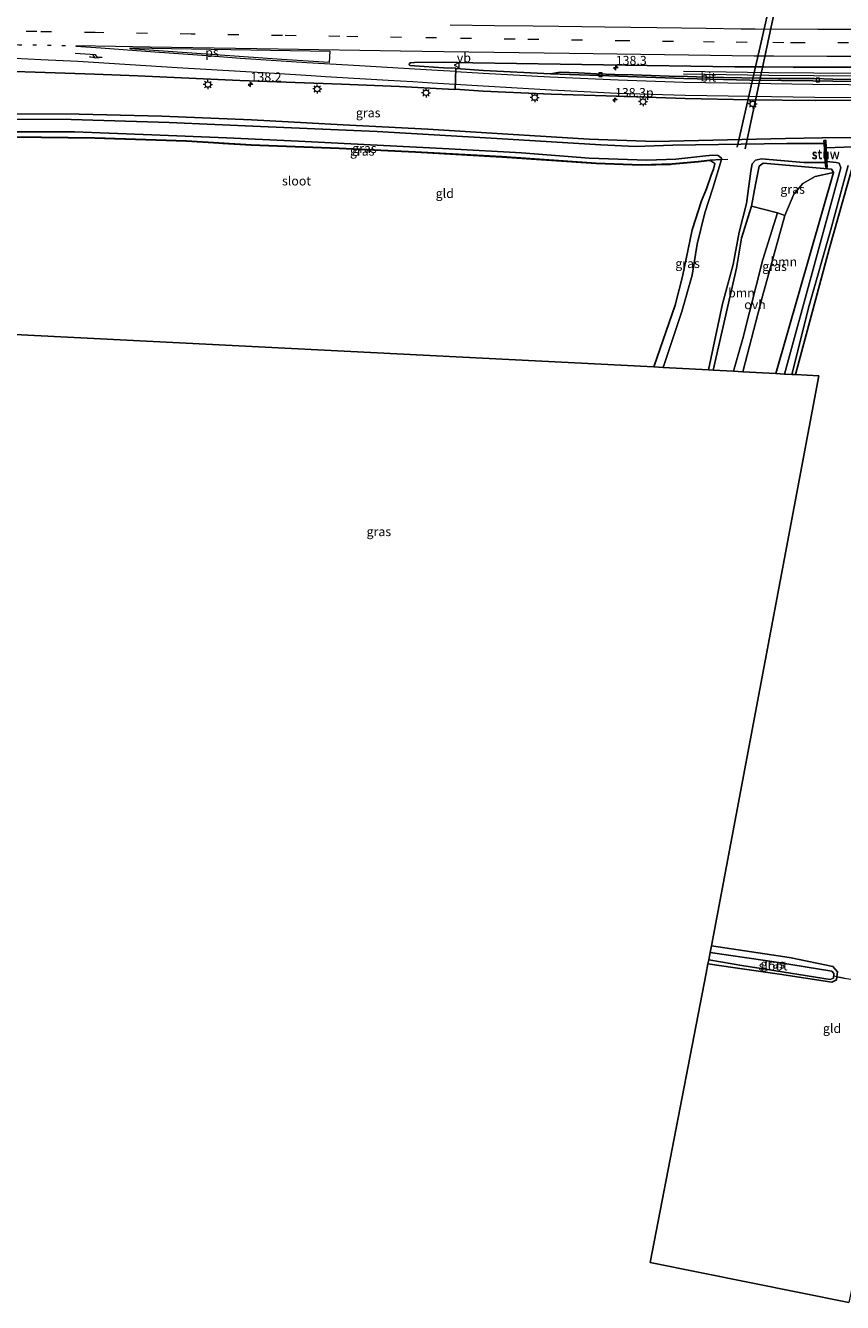
# Model space of a CAD drawing. Units: metres. Extents: x 179999 to 190010, y 550000 to 556250.
# Drawn here: x 185364 to 185589, y 552144 to 552495 of the extents above; entities that cross this region are included whole.
import ezdxf
from ezdxf.enums import TextEntityAlignment as Align

# ---------------------------------------------------------------- set-up
doc = ezdxf.new("R2010")
doc.units = ezdxf.units.M
for name, pattern in [('IE-TERREINAFSCHEIDING', [10, 8, -2]), ('VW-1-3_STREEP', [4, 1, -3]), ('VW-3-9_STREEP', [12, 3, -9])]:
    doc.linetypes.add(name, pattern=pattern)
doc.layers.get('0').update_dxf_attribs({"lineweight": 25})
for name, color, linetype, lineweight in [('B-ME-AM-KILOMETR-S-B1', 7, 'Continuous', 18), ('B-ME-BV-GELEIDECONSTRUCTIE-GELEIDERAIL-L-B1', 213, 'BV-GELEIDERAIL', 18), ('B-ME-GR-BOOM-GV-B6', 93, 'Continuous', 18), ('B-ME-IE-GRASLAND-GV-B6', 93, 'Continuous', 18), ('B-ME-IE-GRONDWERKLIJN-GROND_INGERICHT-GV-B6', 253, 'Continuous', 18), ('B-ME-IE-MEUBILAIR_WEGMEUBILAIR-LICHTMAST-S-B1', 8, 'Continuous', 18), ('B-ME-IE-TERREINAFSCHEIDING-RASTERHEKWERK-L-B1', 8, 'IE-TERREINAFSCHEIDING', 18), ('B-ME-KW-STUW-GV-B6', 173, 'Continuous', 18), ('B-ME-KW-STUW-L-B1', 173, 'Continuous', 18), ('B-ME-OG-WATER-GV-B6', 153, 'Continuous', 18), ('B-ME-VH-VERH_SOORT-BITUMEN-GV-B6', 8, 'IE-TERREINAFSCHEIDING-NATUURLIJK-HOUTWAL', 18), ('B-ME-VH-VERH_SOORT-ONVERHARD-GV-B6', 8, 'Continuous', 18), ('B-ME-VV-KOLK-S-B1', 8, 'Continuous', 18), ('B-ME-VW-MARKERING-13STREEP-045-L-B1', 255, 'VW-1-3_STREEP', 18), ('B-ME-VW-MARKERING-39STREEP-015-L-B1', 255, 'VW-3-9_STREEP', 18), ('B-ME-VW-MARKERING-PIJLRE750-S-B1', 7, 'Continuous', 18), ('B-ME-VW-MARKERING-STREEP-015-L-B1', 7, 'Continuous', 18), ('B-ME-VW-MARKERING-VLAKMARK-GV-B6', 7, 'Continuous', 18), ('B-ME-VW-MEUBILAIR_WEGMEUBILAIR-VERKEERSBORD-S-B1', 8, 'Continuous', 18)]:
    doc.layers.add(name, color=color, linetype=linetype, lineweight=lineweight)
for name, color, linetype in [('B-ME-GW-INSTEEKWATERGANG-L-B1', 10, 'Continuous'), ('B-ME-KG-KADASTRAAL-OPNAMEDTMGRENS-L-B1', 10, 'Continuous'), ('B-ME-KW-DUIKER-L-B1', 10, 'Continuous')]:
    doc.layers.add(name, color=color, linetype=linetype)
doc.styles.add('NLCS-ISO', font='NLCS-ISO.TTF')
doc.linetypes.add('BV-GELEIDERAIL', pattern='A,10,-3,[108,NLCS.SHX,S=1,R=0,X=0,Y=0],-3', length=16)
doc.linetypes.add('IE-TERREINAFSCHEIDING-NATUURLIJK-HOUTWAL', pattern='A,7,-1.5,[67,NLCS.SHX,S=0.75,R=45,X=0,Y=0],-1.5,7,-1.5,[70,NLCS.SHX,S=0.75,R=0,X=0,Y=0],-1.5', length=20)

# ---------------------------------------------------------------- blocks, each defined once
blk = doc.blocks.new('hecto')
for p, q in [((0, 0.625), (-0.625, 0)), ((0, -0.625), (0, 0.625)), ((-0.625, 0), (0.625, 0)), ((0.625, 0), (0, -0.625))]:
    blk.add_line(p, q)
blk = doc.blocks.new('pijlr')
for p, q in [((0, 0, 0.1), (5.45, 0, 0.1)), ((5.45, -0.75, 0.1), (4.7, 0, 0.1)), ((6.2, -0.75, 0.1), (5.45, 0, 0.1)), ((4, -0.75, 0.1), (5.45, -0.75, 0.1)), ((5.7, -1.05, 0.1), (4, -0.75, 0.1)), ((7.5, -0.75, 0.1), (5.7, -1.05, 0.1)), ((7.5, -0.75, 0.1), (6.2, -0.75, 0.1))]:
    blk.add_line(p, q)
blk = doc.blocks.new('lantaarnpaal')
for p, q in [((-0.75, 0), (-1.25, 0)), ((-0.88, 0.88), (-0.53, 0.53)), ((0, 0.75), (0, 1.25)), ((0.53, 0.53), (0.88, 0.88)), ((0.75, 0), (1.25, 0)), ((-0.53, -0.53), (-0.88, -0.88)), ((0, -0.75), (0, -1.25)), ((0.53, -0.53), (0.88, -0.88))]:
    blk.add_line(p, q)
blk.add_circle((0, 0), 0.75)
blk = doc.blocks.new('kolk')
blk.add_lwpolyline([(-0.5, -0.5), (0.5, -0.5), (0.5, 0.5), (-0.5, 0.5)], close=True)
blk = doc.blocks.new('verkeersbord')
for p, q in [((0, 0.75), (-0.75, -0.625)), ((0.75, -0.625), (0, 0.75)), ((-0.75, -0.625), (0.75, -0.625))]:
    blk.add_line(p, q)

msp = doc.modelspace()

# ---------------------------------------------------------------- linework, layer by layer
at = {"layer": 'B-ME-BV-GELEIDECONSTRUCTIE-GELEIDERAIL-L-B1'}
for points in [[(185727.868, 552487.287, 0.467), (185711.589, 552486.373, 1.217), (185694.27, 552485.41, 1.233), (185680.27, 552483.769, 1.237), (185671.587, 552482.919, 1.22), (185660.012, 552482.211, 1.229), (185658.483, 552482.118, 1.23), (185646.234, 552481.999, 1.32), (185634.3, 552481.875, 1.35), (185619.712, 552481.64, 1.353), (185593.62, 552481.427, 1.31), (185568.869, 552481.631, 1.133), (185545.391, 552482.023, 0.393)], [(185727.667, 552487.968, 0.533), (185711.548, 552487.03, 1.173), (185694.157, 552486.074, 1.173), (185683.801, 552486.015, 1.237), (185672.273, 552485.781, 1.233), (185660.43, 552485.236, 1.38), (185659.372, 552485.136, 1.377), (185650.121, 552484.259, 1.35), (185639.902, 552483.197, 1.323), (185634.288, 552482.599, 1.35), (185619.703, 552482.364, 1.353), (185593.62, 552482.151, 1.31), (185568.878, 552482.355, 1.133), (185545.403, 552482.747, 0.393)]]:
    msp.add_polyline3d(points, dxfattribs=at)
at = {"layer": 'B-ME-GR-BOOM-GV-B6'}
for points in [[(185561.644, 552400.145, -0.301), (185567.119, 552420.926, 0.007), (185573.225, 552443.143, 0.224), (185575.757, 552448.96, 0.224), (185578.196, 552451.951, 0.189), (185581.543, 552453.843, 0.156), (185586.629, 552454.928, -0.483), (185570.747, 552399.649, -0.123), (185561.644, 552400.145, -0.301)], [(185553.538, 552400.586, -0.46), (185559.948, 552428.599, -0.43), (185561.32, 552436.863, -0.117), (185564.113, 552445.695, -0.157), (185571.228, 552443.832, 0.179), (185567.207, 552430.989, -0.025), (185561.718, 552409.256, -0.152), (185559.09, 552400.284, -0.183), (185553.538, 552400.586, -0.46)]]:
    msp.add_polyline3d(points, dxfattribs=at)
at = {"layer": 'B-ME-GW-INSTEEKWATERGANG-L-B1'}
for points in [[(185607.234, 552464.536, -0.39), (185583.539, 552464.465, -0.28), (185573.464, 552464.308, -0.06), (185537.491, 552463.481, -0.337), (185519.388, 552464.113, -0.323), (185497.09, 552465.507, -0.333), (185475.015, 552466.835, -0.29), (185451.793, 552468.064, -0.203), (185426.601, 552469.422, -0.093), (185401.911, 552470.456, -0.013), (185379.157, 552470.957, -0.137), (185356.455, 552471.078, -0.187)], [(185345.059, 552411.213, -0.66), (185354.879, 552443.675, -0.647), (185360.64, 552464.203, -0.503), (185361.449, 552464.749, -0.517), (185383.509, 552464.527, -0.31), (185408.724, 552463.681, -0.37), (185426.452, 552462.584, -0.387), (185450.669, 552461.68, -0.417), (185471.684, 552460.649, -0.45), (185495.373, 552459.309, -0.5), (185521.315, 552457.539, -0.4), (185533.766, 552457.049, -0.217), (185542.228, 552457.304, -0.26), (185549.443, 552458.015, -0.38), (185552.581, 552458.324, -0.34), (185553.943, 552457.399, -0.627), (185553.579, 552455.846, -0.627), (185552.972, 552454.25, -0.633), (185551.665, 552450.477, -0.633), (185550.283, 552447.186, -0.633), (185547.741, 552439.203, -0.607), (185545.064, 552426.356, -0.46), (185543.087, 552418.494, -0.523), (185537.19, 552401.477, -0.697)], [(185553.538, 552400.586, -0.46), (185559.948, 552428.599, -0.43), (185561.32, 552436.863, -0.117), (185564.113, 552445.695, -0.157), (185565.203, 552451.647, 0.06), (185566.139, 552456.691, -0.09), (185567.275, 552457.553, -0.113), (185586.051, 552455.902, -0.177), (185586.629, 552454.928, -0.483), (185570.747, 552399.649, -0.123)], [(185576.216, 552399.351, -1.023), (185585.394, 552433.817, -0.91), (185591.739, 552456.223, -1.1)], [(185552.082, 552237.256, -1.24), (185558.982, 552236.266, -1.311), (185571.781, 552234.431, -1.443), (185586.182, 552232.187, -1.717), (185587.447, 552232.836, -1.76), (185587.566, 552233.738, -1.974), (185587.746, 552235.104, -1.71), (185586.485, 552236.575, -1.677), (185575.003, 552238.89, -1.33), (185573.199, 552239.168, -1.298), (185553.054, 552242.269, -0.94)]]:
    msp.add_polyline3d(points, dxfattribs=at)
at = {"layer": 'B-ME-IE-GRASLAND-GV-B6'}
for points in [[(185353.109, 552483.035, 0.596), (185375.348, 552482.293, 0.554), (185383.343, 552481.982, 0.565), (185395.34, 552481.516, 0.55), (185423.323, 552480.282, 0.5), (185451.309, 552479.216, 0.465), (185467.3, 552478.604, 0.428), (185482.42, 552477.74, 0.302), (185482.549, 552477.866, 0.339), (185490.314, 552477.336, 0.303), (185508.994, 552476.542, 0.226), (185527.096, 552475.938, 0.208), (185545.784, 552475.331, 0.235), (185563.551, 552474.958, 0.226), (185581.554, 552474.79, 0.274), (185599.734, 552474.815, 0.352), (185618.701, 552475.008, 0.399), (185637.193, 552475.432, 0.403), (185655.182, 552476.191, 0.399), (185660.042, 552476.467, 0.4), (185660.0629, 552475.5974, 0.3418)], [(185591.43, 552480.576, 0.427), (185586.43, 552480.619, 0.446), (185581.431, 552480.763, 0.384), (185576.431, 552480.793, 0.362), (185571.431, 552480.849, 0.351), (185566.435, 552480.912, 0.34), (185561.436, 552480.998, 0.32), (185556.437, 552481.111, 0.325), (185551.439, 552481.21, 0.336), (185546.441, 552481.356, 0.314), (185541.441, 552481.442, 0.314), (185536.45, 552481.623, 0.314), (185531.454, 552481.802, 0.309), (185526.455, 552481.922, 0.338), (185521.458, 552482.113, 0.37), (185516.464, 552482.377, 0.372), (185511.467, 552482.533, 0.405), (185508.787, 552482.075, 0.345), (185490.346, 552482.971, 0.412), (185482.749, 552483.564, 0.45), (185482.776, 552483.653, 0.448), (185479.393, 552483.776, 0.487), (185471.4, 552484.286, 0.539), (185470.212, 552484.399, 0.55), (185470.049, 552484.513, 0.55), (185469.962, 552484.638, 0.55), (185469.929, 552484.855, 0.55), (185469.989, 552484.959, 0.55), (185470.255, 552485.1, 0.55), (185471.417, 552485.246, 0.563), (185479.419, 552485.265, 0.542), (185487.417, 552485.158, 0.541), (185499.417, 552484.97, 0.555), (185511.415, 552484.783, 0.568), (185523.414, 552484.609, 0.573), (185535.411, 552484.353, 0.558), (185547.409, 552484.162, 0.559), (185559.466, 552484.031, 0.569), (185567.466, 552484.007, 0.587), (185575.522, 552483.958, 0.636), (185583.522, 552483.947, 0.641), (185591.523, 552483.922, 0.692)], [(185601.889, 552462.396, -2.013), (185584.631, 552461.758, -2.013), (185584.477, 552463.849, -0.536), (185583.966, 552463.794, -0.536), (185584.05, 552462.959, -1.333), (185573.798, 552462.945, -1.333), (185542.449, 552462.493, -1.227), (185532.214, 552462.139, -1.227), (185522.59, 552462.584, -1.227), (185494.006, 552464.32, -1.227), (185461.09, 552466.219, -1.227), (185428.989, 552467.647, -1.227), (185403.947, 552468.677, -1.227), (185376.981, 552469.509, -1.227), (185344.227, 552469.622, -1.227)], [(185356.455, 552471.078, -0.187), (185379.157, 552470.957, -0.137), (185401.911, 552470.456, -0.013), (185426.601, 552469.422, -0.093), (185451.793, 552468.064, -0.203), (185475.015, 552466.835, -0.29), (185497.09, 552465.507, -0.333), (185519.388, 552464.113, -0.323), (185537.491, 552463.481, -0.337), (185573.464, 552464.308, -0.06), (185583.539, 552464.465, -0.28), (185607.234, 552464.536, -0.39)], [(185607.234, 552464.536, -0.39), (185583.539, 552464.465, -0.28), (185573.464, 552464.308, -0.06), (185537.491, 552463.481, -0.337), (185519.388, 552464.113, -0.323), (185497.09, 552465.507, -0.333), (185475.015, 552466.835, -0.29), (185451.793, 552468.064, -0.203), (185426.601, 552469.422, -0.093), (185401.911, 552470.456, -0.013), (185379.157, 552470.957, -0.137), (185356.455, 552471.078, -0.187)], [(185360.591, 552466.107, -1.227), (185377.877, 552466.14, -1.227), (185399.192, 552465.349, -1.227), (185419.649, 552464.498, -1.227), (185439.489, 552463.599, -1.227), (185459.299, 552462.545, -1.227), (185480.963, 552461.462, -1.227), (185500.86, 552460.371, -1.227), (185519.472, 552458.888, -1.227), (185535.316, 552458.36, -1.227), (185543.278, 552458.661, -1.227), (185551.509, 552459.531, -1.227), (185553.313, 552459.713, -1.227), (185554.949, 552459.646, -1.227), (185555.824, 552458.896, -1.227), (185555.834, 552458.868, -1.227), (185555.796, 552458.508, -1.227), (185552.581, 552458.324, -0.34)], [(185552.581, 552458.324, -0.34), (185549.443, 552458.015, -0.38), (185542.228, 552457.304, -0.26), (185533.766, 552457.049, -0.217), (185521.315, 552457.539, -0.4), (185495.373, 552459.309, -0.5), (185471.684, 552460.649, -0.45), (185450.669, 552461.68, -0.417), (185426.452, 552462.584, -0.387), (185408.724, 552463.681, -0.37), (185383.509, 552464.527, -0.31), (185361.449, 552464.749, -0.517)], [(185361.449, 552464.749, -0.517), (185383.509, 552464.527, -0.31), (185408.724, 552463.681, -0.37), (185426.452, 552462.584, -0.387), (185450.669, 552461.68, -0.417), (185471.684, 552460.649, -0.45), (185495.373, 552459.309, -0.5), (185521.315, 552457.539, -0.4), (185533.766, 552457.049, -0.217), (185542.228, 552457.304, -0.26), (185549.443, 552458.015, -0.38), (185552.581, 552458.324, -0.34)], [(185552.581, 552458.324, -0.34), (185552.591, 552458.225, -0.34), (185549.453, 552457.916, -0.38), (185542.238, 552457.205, -0.26), (185533.765, 552456.949, -0.217), (185521.31, 552457.439, -0.4), (185495.363, 552459.209, -0.5), (185471.681, 552460.549, -0.45), (185450.666, 552461.58, -0.417), (185426.447, 552462.484, -0.387), (185408.719, 552463.581, -0.37), (185383.506, 552464.427, -0.31), (185361.45, 552464.649, -0.517)], [(185537.19, 552401.477, -0.697), (185543.087, 552418.494, -0.523), (185545.064, 552426.356, -0.46), (185547.741, 552439.203, -0.607), (185550.283, 552447.186, -0.633), (185551.665, 552450.477, -0.633), (185552.972, 552454.25, -0.633), (185553.579, 552455.846, -0.627), (185553.943, 552457.399, -0.627), (185552.581, 552458.324, -0.34), (185555.796, 552458.508, -1.227), (185553.466, 552450.637, -1.333), (185551.261, 552443.871, -1.333), (185549.156, 552435.193, -1.333), (185547.716, 552426.751, -1.333), (185544.92, 552416.72, -1.333), (185539.795, 552401.335, -1.333), (185537.19, 552401.477, -0.697)], [(185552.204, 552400.659, -1.333), (185556.114, 552418.789, -1.333), (185559.044, 552429.685, -1.333), (185560.704, 552438.532, -1.333), (185562.655, 552446.387, -1.333), (185563.852, 552455.316, -1.333), (185564.224, 552457.296, -1.333), (185565.16, 552458.327, -1.333), (185566.796, 552458.741, -1.333), (185578.424, 552457.665, -1.333), (185584.373, 552457.745, -1.333), (185584.473, 552456.3, -0.481), (185584.917, 552456.318, -0.481), (185584.76, 552457.944, -2.013), (185587.314, 552457.707, -2.013), (185588.184, 552457.507, -2.013), (185588.611, 552456.27, -2.013), (185573.147, 552399.518, -2.013), (185570.747, 552399.649, -0.123), (185586.629, 552454.928, -0.483), (185586.051, 552455.902, -0.177), (185567.275, 552457.553, -0.113), (185566.139, 552456.691, -0.09), (185565.203, 552451.647, 0.06), (185564.113, 552445.695, -0.157), (185561.32, 552436.863, -0.117), (185559.948, 552428.599, -0.43), (185553.538, 552400.586, -0.46), (185552.204, 552400.659, -1.333)], [(185571.228, 552443.832, 0.179), (185564.113, 552445.695, -0.157), (185565.203, 552451.647, 0.06), (185566.139, 552456.691, -0.09), (185567.275, 552457.553, -0.113), (185586.051, 552455.902, -0.177), (185586.629, 552454.928, -0.483), (185581.543, 552453.843, 0.156), (185578.196, 552451.951, 0.189), (185575.757, 552448.96, 0.224), (185573.225, 552443.143, 0.224), (185571.228, 552443.832, 0.179)], [(185575.175, 552399.408, -2.013), (185579.958, 552418.338, -2.013), (185585.885, 552439.227, -2.013), (185590.669, 552456.892, -2.013)], [(185591.739, 552456.223, -1.1), (185585.394, 552433.817, -0.91), (185576.216, 552399.351, -1.023), (185575.175, 552399.408, -2.013)], [(185553.054, 552242.269, -0.94), (185573.199, 552239.168, -1.298), (185575.003, 552238.89, -1.33), (185586.485, 552236.575, -1.677), (185587.746, 552235.104, -1.71), (185587.566, 552233.738, -1.974), (185587.447, 552232.836, -1.76), (185586.182, 552232.187, -1.717), (185571.781, 552234.431, -1.443), (185558.982, 552236.266, -1.311), (185552.082, 552237.256, -1.24), (185552.295, 552238.353, -2.35), (185561.922, 552236.754, -2.35), (185566.22, 552236.04, -2.35), (185585.709, 552232.996, -2.35), (185586.595, 552233.344, -2.35), (185586.683, 552234.647, -2.35), (185586.176, 552235.232, -2.35), (185571.511, 552237.641, -2.35), (185567.869, 552238.168, -2.35), (185552.685, 552240.363, -2.35), (185553.054, 552242.269, -0.94)]]:
    msp.add_polyline3d(points, dxfattribs=at)
at = {"layer": 'B-ME-IE-GRONDWERKLIJN-GROND_INGERICHT-GV-B6'}
for points in [[(185361.45, 552464.649, -0.517), (185383.506, 552464.427, -0.31), (185408.719, 552463.581, -0.37), (185426.447, 552462.484, -0.387), (185450.666, 552461.58, -0.417), (185471.681, 552460.549, -0.45), (185495.363, 552459.209, -0.5), (185521.31, 552457.439, -0.4), (185533.765, 552456.949, -0.217), (185542.238, 552457.205, -0.26), (185549.453, 552457.916, -0.38), (185552.591, 552458.225, -0.34), (185552.581, 552458.324, -0.34), (185553.943, 552457.399, -0.627), (185553.579, 552455.846, -0.627), (185552.972, 552454.25, -0.633), (185551.665, 552450.477, -0.633), (185550.283, 552447.186, -0.633), (185547.741, 552439.203, -0.607), (185545.064, 552426.356, -0.46), (185543.087, 552418.494, -0.523), (185537.19, 552401.477, -0.697), (185345.059, 552411.213, -0.66)], [(185576.216, 552399.351, -1.023), (185585.394, 552433.817, -0.91), (185591.739, 552456.223, -1.1)], [(185589.565, 552233.319, -1.837), (185587.566, 552233.738, -1.974), (185587.746, 552235.104, -1.71), (185586.485, 552236.575, -1.677), (185575.003, 552238.89, -1.33), (185573.199, 552239.168, -1.298), (185553.054, 552242.269, -0.94), (185582.548, 552399.006, -1.113), (185576.216, 552399.351, -1.023)], [(185552.082, 552237.256, -1.24), (185558.982, 552236.266, -1.311), (185571.781, 552234.431, -1.443), (185586.182, 552232.187, -1.717), (185587.447, 552232.836, -1.76), (185587.566, 552233.738, -1.974), (185589.565, 552233.319, -1.837), (185593.47, 552232.777, -1.853), (185595.221, 552232.509, -1.9), (185595.154, 552232.435, -1.9), (185595.754, 552231.911, -1.87), (185596.626, 552230.99, -1.697), (185603.149, 552229.375, -1.363), (185604.984, 552228.604, -1.314), (185606.206, 552226.914, -1.277), (185607.113, 552224.926, -1.375), (185607.253, 552223.626, -1.453), (185604.562, 552209.485, -1.587), (185599.979, 552187.524, -1.483), (185595.486, 552166.116, -1.567), (185590.848, 552144.127, -1.52), (185536.17, 552155.137, -1.477), (185551.582, 552234.68, -1.3), (185552.082, 552237.256, -1.24)]]:
    msp.add_polyline3d(points, dxfattribs=at)
at = {"layer": 'B-ME-IE-TERREINAFSCHEIDING-RASTERHEKWERK-L-B1'}
for points in [[(185358.35, 552465.541, -1.373), (185359.393, 552465.132, -1.227), (185360.329, 552464.77, -0.613), (185361.449, 552464.749, -0.517), (185361.45, 552464.649, -0.517), (185383.506, 552464.427, -0.31), (185408.719, 552463.581, -0.37), (185426.447, 552462.484, -0.387), (185450.666, 552461.58, -0.417), (185471.681, 552460.549, -0.45), (185495.363, 552459.209, -0.5), (185521.31, 552457.439, -0.4), (185533.765, 552456.949, -0.217), (185542.238, 552457.205, -0.26), (185549.453, 552457.916, -0.38), (185552.591, 552458.225, -0.34), (185552.581, 552458.324, -0.34), (185555.796, 552458.508, -1.227), (185557.603, 552458.611, -1.283)], [(185589.565, 552233.319, -1.837), (185587.566, 552233.738, -1.974), (185586.752, 552233.908, -2.11)]]:
    msp.add_polyline3d(points, dxfattribs=at)
at = {"layer": 'B-ME-KG-KADASTRAAL-OPNAMEDTMGRENS-L-B1'}
msp.add_polyline3d([(185345.059, 552411.213, -0.66), (185537.19, 552401.477, -0.697), (185539.795, 552401.335, -1.333), (185552.204, 552400.659, -1.333), (185553.538, 552400.586, -0.46), (185559.09, 552400.284, -0.183), (185561.644, 552400.145, -0.301), (185570.747, 552399.649, -0.123), (185573.147, 552399.518, -2.013), (185575.175, 552399.408, -2.013), (185576.216, 552399.351, -1.023), (185582.548, 552399.006, -1.113), (185553.054, 552242.269, -0.94), (185552.685, 552240.363, -2.35), (185552.295, 552238.353, -2.35), (185552.082, 552237.256, -1.24), (185551.582, 552234.68, -1.3), (185536.17, 552155.137, -1.477), (185590.848, 552144.127, -1.52)], dxfattribs=at)
at = {"layer": 'B-ME-KW-DUIKER-L-B1'}
for p, q in [((185560.145, 552461.917, -1.117), (185574.709, 552525.948, -1.097)), ((185576.017, 552525.594, -0.98), (185562.317, 552461.48, -1.117))]:
    msp.add_line(p, q, dxfattribs=at)
at = {"layer": 'B-ME-KW-STUW-GV-B6'}
msp.add_polyline3d([(185584.76, 552457.944, -2.013), (185584.917, 552456.318, -0.481), (185584.473, 552456.3, -0.481), (185584.373, 552457.745, -1.333), (185584.05, 552462.959, -1.333), (185583.966, 552463.794, -0.536), (185584.477, 552463.849, -0.536), (185584.631, 552461.758, -2.013), (185584.76, 552457.944, -2.013)], dxfattribs=at)
at = {"layer": 'B-ME-KW-STUW-L-B1'}
msp.add_line((185584.688, 552456.669, -0.321), (185584.247, 552463.502, -0.321), dxfattribs=at)
at = {"layer": 'B-ME-OG-WATER-GV-B6'}
for points in [[(185344.227, 552469.622, -1.227), (185376.981, 552469.509, -1.227), (185403.947, 552468.677, -1.227), (185428.989, 552467.647, -1.227), (185461.09, 552466.219, -1.227), (185494.006, 552464.32, -1.227), (185522.59, 552462.584, -1.227), (185532.214, 552462.139, -1.227), (185542.449, 552462.493, -1.227), (185573.798, 552462.945, -1.333), (185584.05, 552462.959, -1.333), (185584.373, 552457.745, -1.333), (185578.424, 552457.665, -1.333), (185566.796, 552458.741, -1.333), (185565.16, 552458.327, -1.333), (185564.224, 552457.296, -1.333), (185563.852, 552455.316, -1.333), (185562.655, 552446.387, -1.333), (185560.704, 552438.532, -1.333), (185559.044, 552429.685, -1.333), (185556.114, 552418.789, -1.333), (185552.204, 552400.659, -1.333), (185539.795, 552401.335, -1.333), (185544.92, 552416.72, -1.333), (185547.716, 552426.751, -1.333), (185549.156, 552435.193, -1.333), (185551.261, 552443.871, -1.333), (185553.466, 552450.637, -1.333), (185555.796, 552458.508, -1.227), (185555.834, 552458.868, -1.227), (185555.824, 552458.896, -1.227), (185554.949, 552459.646, -1.227), (185553.313, 552459.713, -1.227), (185551.509, 552459.531, -1.227), (185543.278, 552458.661, -1.227), (185535.316, 552458.36, -1.227), (185519.472, 552458.888, -1.227), (185500.86, 552460.371, -1.227), (185480.963, 552461.462, -1.227), (185459.299, 552462.545, -1.227), (185439.489, 552463.599, -1.227), (185419.649, 552464.498, -1.227), (185399.192, 552465.349, -1.227), (185377.877, 552466.14, -1.227), (185360.591, 552466.107, -1.227)], [(185573.147, 552399.518, -2.013), (185588.611, 552456.27, -2.013), (185588.184, 552457.507, -2.013), (185587.314, 552457.707, -2.013), (185584.76, 552457.944, -2.013), (185584.631, 552461.758, -2.013), (185601.889, 552462.396, -2.013)], [(185590.669, 552456.892, -2.013), (185585.885, 552439.227, -2.013), (185579.958, 552418.338, -2.013), (185575.175, 552399.408, -2.013), (185573.147, 552399.518, -2.013)], [(185552.685, 552240.363, -2.35), (185567.869, 552238.168, -2.35), (185571.511, 552237.641, -2.35), (185586.176, 552235.232, -2.35), (185586.683, 552234.647, -2.35), (185586.595, 552233.344, -2.35), (185585.709, 552232.996, -2.35), (185566.22, 552236.04, -2.35), (185561.922, 552236.754, -2.35), (185552.295, 552238.353, -2.35), (185552.685, 552240.363, -2.35)]]:
    msp.add_polyline3d(points, dxfattribs=at)
at = {"layer": 'B-ME-VH-VERH_SOORT-BITUMEN-GV-B6'}
for points in [[(185482.549, 552477.866, 0.339), (185482.42, 552477.74, 0.302), (185467.3, 552478.604, 0.428), (185451.309, 552479.216, 0.465), (185423.323, 552480.282, 0.5), (185395.34, 552481.516, 0.55), (185383.343, 552481.982, 0.565), (185375.348, 552482.293, 0.554), (185353.109, 552483.035, 0.596)], [(185591.523, 552483.922, 0.692), (185583.522, 552483.947, 0.641), (185575.522, 552483.958, 0.636), (185567.466, 552484.007, 0.587), (185559.466, 552484.031, 0.569), (185547.409, 552484.162, 0.559), (185535.411, 552484.353, 0.558), (185523.414, 552484.609, 0.573), (185511.415, 552484.783, 0.568), (185499.417, 552484.97, 0.555), (185487.417, 552485.158, 0.541), (185479.419, 552485.265, 0.542), (185471.417, 552485.246, 0.563), (185470.255, 552485.1, 0.55), (185469.989, 552484.959, 0.55), (185469.929, 552484.855, 0.55), (185469.962, 552484.638, 0.55), (185470.049, 552484.513, 0.55), (185470.212, 552484.399, 0.55), (185471.4, 552484.286, 0.539), (185479.393, 552483.776, 0.487), (185482.776, 552483.653, 0.448), (185482.749, 552483.564, 0.45), (185482.549, 552477.866, 0.339)], [(185599.734, 552474.815, 0.352), (185581.554, 552474.79, 0.274), (185563.551, 552474.958, 0.226), (185545.784, 552475.331, 0.235), (185527.096, 552475.938, 0.208), (185508.994, 552476.542, 0.226), (185490.314, 552477.336, 0.303), (185482.549, 552477.866, 0.339), (185482.749, 552483.564, 0.45), (185490.346, 552482.971, 0.412), (185508.787, 552482.075, 0.345), (185527.457, 552481.48, 0.332), (185545.47, 552480.81, 0.332), (185563.659, 552480.379, 0.34), (185580.955, 552480.196, 0.402), (185597.449, 552479.893, 0.436)], [(185508.787, 552482.075, 0.345), (185511.467, 552482.533, 0.405), (185516.464, 552482.377, 0.372), (185521.458, 552482.113, 0.37), (185526.455, 552481.922, 0.338), (185531.454, 552481.802, 0.309), (185536.45, 552481.623, 0.314), (185541.441, 552481.442, 0.314), (185546.441, 552481.356, 0.314), (185551.439, 552481.21, 0.336), (185556.437, 552481.111, 0.325), (185561.436, 552480.998, 0.32), (185566.435, 552480.912, 0.34), (185571.431, 552480.849, 0.351), (185576.431, 552480.793, 0.362), (185581.431, 552480.763, 0.384), (185586.43, 552480.619, 0.446), (185591.43, 552480.576, 0.427)], [(185597.449, 552479.893, 0.436), (185580.955, 552480.196, 0.402), (185563.659, 552480.379, 0.34), (185545.47, 552480.81, 0.332), (185527.457, 552481.48, 0.332), (185508.787, 552482.075, 0.345)]]:
    msp.add_polyline3d(points, dxfattribs=at)
at = {"layer": 'B-ME-VH-VERH_SOORT-ONVERHARD-GV-B6'}
msp.add_polyline3d([(185559.09, 552400.284, -0.183), (185561.718, 552409.256, -0.152), (185567.207, 552430.989, -0.025), (185571.228, 552443.832, 0.179), (185573.225, 552443.143, 0.224), (185567.119, 552420.926, 0.007), (185561.644, 552400.145, -0.301), (185559.09, 552400.284, -0.183)], dxfattribs=at)
at = {"layer": 'B-ME-VW-MARKERING-13STREEP-045-L-B1'}
msp.add_polyline3d([(185375.439, 552489.807, 0.755), (185362.573, 552490.015, 0.758), (185330.3, 552490.541, 0.811), (185302.271, 552491.002, 0.827), (185297.262, 552491.085, 0.842), (185286.149, 552491.243, 0.849), (185271.776, 552491.488, 0.841), (185256.591, 552491.755, 0.854)], dxfattribs=at)
at = {"layer": 'B-ME-VW-MARKERING-39STREEP-015-L-B1'}
msp.add_polyline3d([(185590.787, 552490.578, 0.605), (185577.772, 552490.609, 0.594), (185572.932, 552490.645, 0.602), (185562.882, 552490.727, 0.589), (185553.837, 552490.818, 0.626), (185542.604, 552490.961, 0.659), (185529.564, 552491.148, 0.673), (185499.044, 552491.621, 0.716), (185477.474, 552491.952, 0.72), (185467.789, 552492.1, 0.755), (185450.827, 552492.361, 0.778), (185435.066, 552492.617, 0.777), (185409.94, 552493.002, 0.806), (185383.589, 552493.445, 0.835), (185367.557, 552493.701, 0.84), (185341.87, 552494.113, 0.89)], dxfattribs=at)
at = {"layer": 'B-ME-VW-MARKERING-STREEP-015-L-B1'}
for points in [[(185649.365, 552495.481, 0.415), (185640, 552495.062, 0.439), (185627.148, 552494.672, 0.468), (185613.87, 552494.424, 0.508), (185599.169, 552494.27, 0.546), (185582.304, 552494.244, 0.571), (185565.105, 552494.348, 0.585), (185561.236, 552494.4, 0.583), (185551.566, 552494.529, 0.638), (185538.031, 552494.71, 0.661), (185523.725, 552494.901, 0.729), (185511.041, 552495.074, 0.753), (185504.007, 552495.177, 0.784), (185493.392, 552495.332, 0.798), (185481.193, 552495.519, 0.793)], [(185378.231, 552489.905, 0.756), (185389.159, 552489.698, 0.743), (185398.65, 552489.55, 0.741), (185433.857, 552488.96, 0.704), (185467.544, 552488.445, 0.666), (185479.444, 552488.266, 0.621), (185513.939, 552487.746, 0.637), (185546.784, 552487.272, 0.616), (185564.794, 552487.079, 0.59), (185570.244, 552487.021, 0.612), (185584.789, 552486.948, 0.632), (185596.04, 552486.97, 0.666)], [(185482.721, 552482.737, 0.461), (185477.717, 552483.039, 0.481), (185471.453, 552483.402, 0.529), (185456.299, 552484.277, 0.577), (185441.783, 552485.146, 0.611), (185423.567, 552486.345, 0.657), (185414.247, 552487.006, 0.675), (185397.398, 552488.238, 0.713), (185385.115, 552489.116, 0.733), (185378.257, 552489.636, 0.747)], [(185482.504, 552479.14, 0.393), (185476.263, 552479.53, 0.433), (185470.95, 552479.85, 0.458), (185464.157, 552480.245, 0.471), (185446.916, 552481.304, 0.521), (185442.959, 552481.546, 0.52), (185432.859, 552482.157, 0.559), (185406.096, 552483.773, 0.615), (185378.759, 552485.46, 0.651), (185374.726, 552485.686, 0.656), (185368.617, 552485.971, 0.664), (185361.431, 552486.275, 0.679), (185324.109, 552486.914, 0.729), (185292.632, 552487.437, 0.758), (185248.2, 552488.147, 0.771)], [(185482.761, 552482.762, 0.464), (185490.263, 552482.31, 0.41), (185508.711, 552481.241, 0.347), (185527.371, 552480.396, 0.323), (185545.395, 552479.834, 0.324), (185563.601, 552479.542, 0.328), (185580.927, 552479.287, 0.399), (185600.75, 552479.109, 0.47), (185619.331, 552479.335, 0.508), (185637.835, 552479.775, 0.51), (185655.805, 552480.522, 0.514), (185678.626, 552482.004, 0.507), (185696.753, 552482.536, 0.48), (185712.826, 552482.049, 0.406), (185730.149, 552480.584, 0.348), (185742.678, 552480.329, 0.329), (185757.212, 552481.502, 0.356)], [(185756.25, 552472.021, 0.058), (185746.066, 552474.158, 0.194), (185733.63, 552476.543, 0.258), (185716.863, 552478.383, 0.305), (185698.136, 552478.951, 0.346), (185680.305, 552478.511, 0.472), (185655.137, 552476.821, 0.421), (185637.124, 552476.074, 0.422), (185618.71, 552475.574, 0.423), (185599.856, 552475.46, 0.38), (185581.503, 552475.612, 0.302), (185563.627, 552475.837, 0.282), (185545.833, 552476.113, 0.262), (185527.151, 552476.706, 0.235), (185509.005, 552477.596, 0.257), (185490.306, 552478.66, 0.338), (185482.6, 552479.126, 0.383)]]:
    msp.add_polyline3d(points, dxfattribs=at)
at = {"layer": 'B-ME-VW-MARKERING-VLAKMARK-GV-B6'}
msp.add_polyline3d([(185393.2294, 552488.9915, 0.7338), (185393.2352, 552489.1976, 0.738), (185399.1918, 552489.1093, 0.7353), (185448.1451, 552488.3265, 0.6912), (185447.8914, 552485.1887, 0.6149), (185434.9073, 552486.004, 0.6366), (185393.2294, 552488.9915, 0.7338)], dxfattribs=at)

# ---------------------------------------------------------------- block references
at = {"layer": 'B-ME-AM-KILOMETR-S-B1', "rotation": 90}
for p in [(185526.741, 552483.745, 0.483), (185426.298, 552479.198, 0.53), (185526.519, 552474.903, 0.216)]:
    msp.add_blockref('hecto', p, dxfattribs=at)
at = {"layer": 'B-ME-IE-MEUBILAIR_WEGMEUBILAIR-LICHTMAST-S-B1', "rotation": 90}
for p in [(185414.554, 552479.146, 0.457), (185444.639, 552477.921, 0.433), (185474.558, 552476.871, 0.243), (185504.439, 552475.558, 0.217), (185534.244, 552474.441, 0.23), (185564.421, 552473.816, 0.313)]:
    msp.add_blockref('lantaarnpaal', p, dxfattribs=at)
at = {"layer": 'B-ME-VV-KOLK-S-B1', "rotation": 90}
for p in [(185522.541, 552481.853, 0.287), (185582.32, 552480.415, 0.443)]:
    msp.add_blockref('kolk', p, dxfattribs=at)
at = {"layer": 'B-ME-VW-MARKERING-PIJLRE750-S-B1', "rotation": 356.1}
msp.add_blockref('pijlr', (185378.084, 552487.8078, 0.709), dxfattribs=at)
at = {"layer": 'B-ME-VW-MEUBILAIR_WEGMEUBILAIR-VERKEERSBORD-S-B1', "rotation": 90}
msp.add_blockref('verkeersbord', (185483.029, 552484.464, 0.557), dxfattribs=at)

# ---------------------------------------------------------------- texts
at = {"layer": 'B-ME-AM-KILOMETR-S-B1', "ltscale": 0.2, "style": 'NLCS-ISO'}
for s, p in [('138.3', (185526.741, 552483.745, 0.483)), ('138.2', (185426.298, 552479.198, 0.53)), ('138.3p', (185526.519, 552474.903, 0.216))]:
    msp.add_text(s, height=2.5, dxfattribs=at).set_placement(p, align=Align.BOTTOM_LEFT)
at = {"layer": 'B-ME-GR-BOOM-GV-B6', "ltscale": 0.2, "style": 'NLCS-ISO'}
for p in [(185572.9449, 552430.41), (185561.3, 552421.8544)]:
    msp.add_text('bmn', height=2.5, dxfattribs=at).set_placement(p, align=Align.MIDDLE_CENTER)
at = {"layer": 'B-ME-IE-GRASLAND-GV-B6', "ltscale": 0.2, "style": 'NLCS-ISO'}
for p in [(185458.645, 552471.3865), (185457.02, 552460.849), (185457.6135, 552461.5945), (185575.371, 552450.348), (185546.493, 552429.9215), (185570.4075, 552429.1295), (185461.58, 552356.1715), (185569.914, 552237.228)]:
    msp.add_text('gras', height=2.5, dxfattribs=at).set_placement(p, align=Align.MIDDLE_CENTER)
at = {"layer": 'B-ME-IE-GRONDWERKLIJN-GROND_INGERICHT-GV-B6', "ltscale": 0.2, "style": 'NLCS-ISO'}
for p in [(185479.7178, 552449.1955), (185586.2185, 552219.5177)]:
    msp.add_text('gld', height=2.5, dxfattribs=at).set_placement(p, align=Align.MIDDLE_CENTER)
at = {"layer": 'B-ME-KW-STUW-GV-B6', "ltscale": 0.2, "style": 'NLCS-ISO'}
msp.add_text('stuw', height=2.5, dxfattribs=at).set_placement((185584.4897, 552459.8457), align=Align.MIDDLE_CENTER)
at = {"layer": 'B-ME-KW-STUW-L-B1', "ltscale": 0.2, "style": 'NLCS-ISO'}
msp.add_text('stuw', height=2.5, dxfattribs=at).set_placement((185584.4675, 552460.0855), align=Align.MIDDLE_CENTER)
at = {"layer": 'B-ME-OG-WATER-GV-B6', "ltscale": 0.2, "style": 'NLCS-ISO'}
for p in [(185438.9386, 552452.6444), (185570.0318, 552236.7183)]:
    msp.add_text('sloot', height=2.5, dxfattribs=at).set_placement(p, align=Align.MIDDLE_CENTER)
at = {"layer": 'B-ME-VH-VERH_SOORT-BITUMEN-GV-B6', "ltscale": 0.2, "style": 'NLCS-ISO'}
msp.add_text('bit', height=2.5, dxfattribs=at).set_placement((185552.1812, 552481.2153), align=Align.MIDDLE_CENTER)
at = {"layer": 'B-ME-VH-VERH_SOORT-ONVERHARD-GV-B6', "ltscale": 0.2, "style": 'NLCS-ISO'}
msp.add_text('ovh', height=2.5, dxfattribs=at).set_placement((185565.0401, 552418.6074), align=Align.MIDDLE_CENTER)
at = {"layer": 'B-ME-VW-MARKERING-VLAKMARK-GV-B6', "ltscale": 0.2, "style": 'NLCS-ISO'}
msp.add_text('ps', height=2.5, dxfattribs=at).set_placement((185415.6899, 552487.9727), align=Align.MIDDLE_CENTER)
at = {"layer": 'B-ME-VW-MEUBILAIR_WEGMEUBILAIR-VERKEERSBORD-S-B1', "ltscale": 0.2, "style": 'NLCS-ISO'}
msp.add_text('vb', height=2.5, dxfattribs=at).set_placement((185483.029, 552484.464, 0.557), align=Align.BOTTOM_LEFT)

doc.saveas('drawing.dxf')
